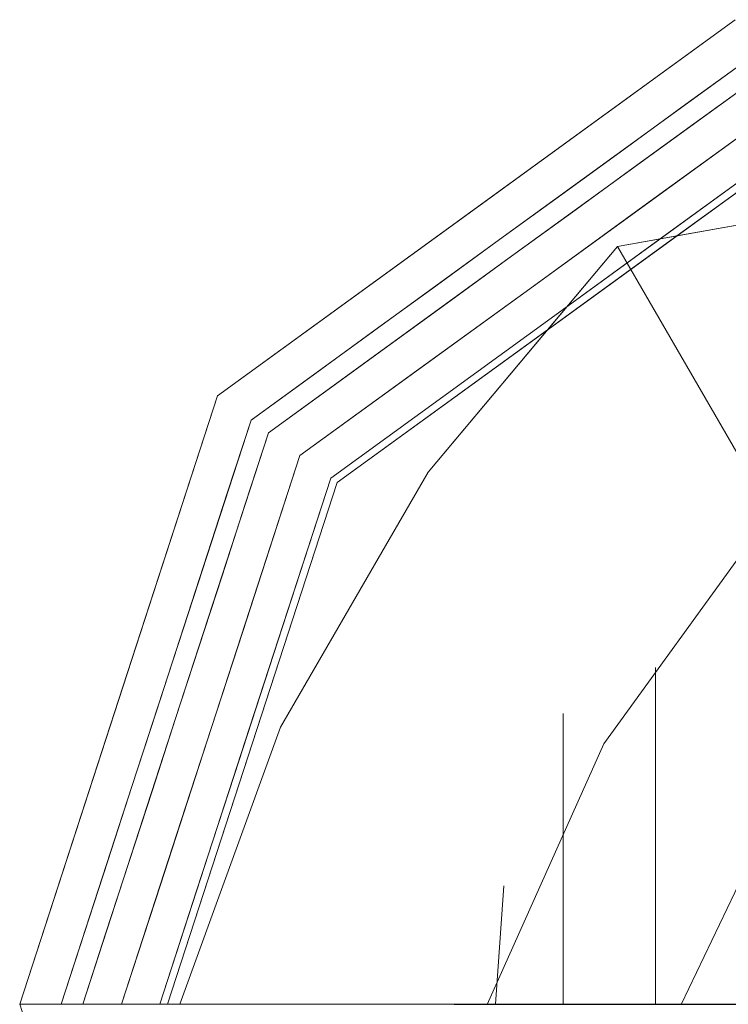
# Model space of a CAD drawing. Units: inches. Extents: x -13 to 13, y -1 to 1.
# Drawn here: x -13 to -12.3, y 0 to 1 of the extents above; entities that cross this region are included whole.
import ezdxf

# ---------------------------------------------------------------- set-up
doc = ezdxf.new("R2010")
doc.units = ezdxf.units.IN
doc.header["$MEASUREMENT"] = 0
doc.layers.add('D35160240', color=7, linetype='Continuous', lineweight=9)

# ---------------------------------------------------------------- blocks, each defined once
blk = doc.blocks.new('D35160240 3D view')
at = {"layer": 'D35160240'}
for points, invisible_edges in [([(-12, 0), (-13, 0), (-12.80902, 0.58779), (-12.30902, 0.95106)], 8), ([(-12.29664, 0.91296, 0.2272), (-12.30902, 0.95106), (-12.55902, 0.76942)], 13), ([(-12.33226, 0.89799, 0.23539), (-12.26069, 0.92106, 0.23596), (-12.29664, 0.91296, 0.2272)], 15), ([(-12.28798, 0.9079, 0.24379), (-12.26069, 0.92106, 0.23596), (-12.33226, 0.89799, 0.23539)], 15), ([(-12.29664, 0.91296, 0.2272), (-12.55902, 0.76942), (-12.53662, 0.7386, 0.2272)], 3), ([(-12.35663, 0.86937, 0.2272), (-12.33226, 0.89799, 0.23539), (-12.29664, 0.91296, 0.2272)], 3), ([(-12.28798, 0.9079, 0.24379), (-12.3551, 0.88404, 0.24352), (-12.2902, 0.89314, 0.25436)], 15), ([(-12.28798, 0.9079, 0.24379), (-12.33226, 0.89799, 0.23539), (-12.3551, 0.88404, 0.24352)], 15), ([(-12.33226, 0.89799, 0.23539), (-12.39959, 0.86975, 0.23616), (-12.3551, 0.88404, 0.24352)], 15), ([(-12.39959, 0.86975, 0.23616), (-12.33226, 0.89799, 0.23539), (-12.35663, 0.86937, 0.2272)], 15), ([(-12.27861, 0.85749, 0.27183), (-12.2902, 0.89314, 0.25436), (-12.52497, 0.72256, 0.25436)], 13), ([(-12.34889, 0.85049, 0.25436), (-12.2902, 0.89314, 0.25436), (-12.3551, 0.88404, 0.24352)], 14), ([(-12.39959, 0.86975, 0.23616), (-12.4245, 0.85188, 0.24463), (-12.3551, 0.88404, 0.24352)], 15), ([(-12.4245, 0.85188, 0.24463), (-12.34889, 0.85049, 0.25436), (-12.3551, 0.88404, 0.24352)], 15), ([(-12.39959, 0.86975, 0.23616), (-12.41663, 0.82578, 0.2272), (-12.469, 0.83471, 0.2355)], 15), ([(-12.4245, 0.85188, 0.24463), (-12.39959, 0.86975, 0.23616), (-12.469, 0.83471, 0.2355)], 15), ([(-12.35663, 0.86937, 0.2272), (-12.41663, 0.82578, 0.2272), (-12.39959, 0.86975, 0.23616)], 14), ([(-12.27861, 0.85749, 0.27183), (-12.52497, 0.72256, 0.25436), (-12.50402, 0.69372, 0.27183)], 3), ([(-12.39132, 0.77561, 0.27183), (-12.33993, 0.82067, 0.28012), (-12.27861, 0.85749, 0.27183)], 3), ([(-12.20753, 0.86442, 0.27957), (-12.33993, 0.82067, 0.28012), (-12.28291, 0.83045, 0.29134)], 15), ([(-12.33993, 0.82067, 0.28012), (-12.20753, 0.86442, 0.27957), (-12.27861, 0.85749, 0.27183)], 15), ([(-12.4245, 0.85188, 0.24463), (-12.469, 0.83471, 0.2355), (-12.49138, 0.81609, 0.24362)], 15), ([(-12.4245, 0.85188, 0.24463), (-12.49138, 0.81609, 0.24362), (-12.46628, 0.76521, 0.25436)], 15), ([(-12.40759, 0.80785, 0.25436), (-12.4245, 0.85188, 0.24463), (-12.46628, 0.76521, 0.25436)], 3), ([(-12.34889, 0.85049, 0.25436), (-12.4245, 0.85188, 0.24463), (-12.40759, 0.80785, 0.25436)], 3), ([(-12.469, 0.83471, 0.2355), (-12.53106, 0.79633, 0.23613), (-12.49138, 0.81609, 0.24362)], 15), ([(-12.53106, 0.79633, 0.23613), (-12.469, 0.83471, 0.2355), (-12.47663, 0.78219, 0.2272)], 15), ([(-12.47663, 0.78219, 0.2272), (-12.469, 0.83471, 0.2355), (-12.41663, 0.82578, 0.2272)], 3), ([(-12.28291, 0.83045, 0.29134), (-12.33993, 0.82067, 0.28012), (-12.39829, 0.78169, 0.29134)], 15), ([(-12.37532, 0.74391, 0.31986), (-12.28291, 0.83045, 0.29134), (-12.39829, 0.78169, 0.29134)], 15), ([(-12.26723, 0.82244, 0.31986), (-12.28291, 0.83045, 0.29134), (-12.37532, 0.74391, 0.31986)], 3), ([(-12.2649, 0.81529, 0.36251), (-12.26723, 0.82244, 0.31986), (-12.48342, 0.66537, 0.31986)], 13), ([(-12.39132, 0.77561, 0.27183), (-12.46413, 0.75739, 0.28012), (-12.33993, 0.82067, 0.28012)], 15), ([(-12.33993, 0.82067, 0.28012), (-12.46413, 0.75739, 0.28012), (-12.39829, 0.78169, 0.29134)], 15), ([(-12.53106, 0.79633, 0.23613), (-12.55296, 0.77501, 0.24432), (-12.49138, 0.81609, 0.24362)], 15), ([(-12.55296, 0.77501, 0.24432), (-12.46628, 0.76521, 0.25436), (-12.49138, 0.81609, 0.24362)], 15), ([(-12.2649, 0.81529, 0.36251), (-12.48342, 0.66537, 0.31986), (-12.47922, 0.65958, 0.36251)], 3), ([(-12.3655, 0.7422, 0.36251), (-12.14234, 0.78166, 0.36251), (-12.2649, 0.81529, 0.36251)], 2), ([(-12.53106, 0.79633, 0.23613), (-12.53662, 0.7386, 0.2272), (-12.594, 0.75092, 0.23548)], 15), ([(-12.55296, 0.77501, 0.24432), (-12.53106, 0.79633, 0.23613), (-12.594, 0.75092, 0.23548)], 15), ([(-12.47663, 0.78219, 0.2272), (-12.53662, 0.7386, 0.2272), (-12.53106, 0.79633, 0.23613)], 14), ([(-12.39829, 0.78169, 0.29134), (-12.46413, 0.75739, 0.28012), (-12.55066, 0.67598, 0.29967)], 15), ([(-12.55066, 0.67598, 0.29967), (-12.37532, 0.74391, 0.31986), (-12.39829, 0.78169, 0.29134)], 15), ([(-12.42267, 0.73209, 0.36251), (-12.29021, 0.50271, 1.27822), (-12.14234, 0.78166, 0.36251)], 2), ([(-12.58367, 0.67992, 0.25436), (-12.55296, 0.77501, 0.24432), (-12.61136, 0.73046, 0.24371)], 15), ([(-12.55296, 0.77501, 0.24432), (-12.594, 0.75092, 0.23548), (-12.61136, 0.73046, 0.24371)], 15), ([(-12.52497, 0.72256, 0.25436), (-12.46628, 0.76521, 0.25436), (-12.55296, 0.77501, 0.24432), (-12.58367, 0.67992, 0.25436)], 6), ([(-12.39132, 0.77561, 0.27183), (-12.50402, 0.69372, 0.27183), (-12.46413, 0.75739, 0.28012)], 14), ([(-12.80902, 0.58779), (-12.53662, 0.7386, 0.2272), (-12.55902, 0.76942)], 3), ([(-12.57526, 0.67354, 0.28226), (-12.46413, 0.75739, 0.28012), (-12.50402, 0.69372, 0.27183)], 15), ([(-12.46413, 0.75739, 0.28012), (-12.57526, 0.67354, 0.28226), (-12.55066, 0.67598, 0.29967)], 15), ([(-12.594, 0.75092, 0.23548), (-12.59662, 0.69501, 0.2272), (-12.64866, 0.70378, 0.23625)], 15), ([(-12.594, 0.75092, 0.23548), (-12.64866, 0.70378, 0.23625), (-12.61136, 0.73046, 0.24371)], 15), ([(-12.59662, 0.69501, 0.2272), (-12.594, 0.75092, 0.23548), (-12.53662, 0.7386, 0.2272)], 3), ([(-12.37532, 0.74391, 0.31986), (-12.55066, 0.67598, 0.29967), (-12.48342, 0.66537, 0.31986)], 3), ([(-12.80902, 0.58779), (-12.77661, 0.56424, 0.2272), (-12.53662, 0.7386, 0.2272)], 13), ([(-12.64866, 0.70378, 0.23625), (-12.6659, 0.6802, 0.24451), (-12.61136, 0.73046, 0.24371)], 15), ([(-12.6659, 0.6802, 0.24451), (-12.58367, 0.67992, 0.25436), (-12.61136, 0.73046, 0.24371)], 15), ([(-12.60573, 0.51407, 0.36251), (-12.29021, 0.50271, 1.27822), (-12.42267, 0.73209, 0.36251)], 1), ([(-12.75975, 0.55199, 0.25436), (-12.50402, 0.69372, 0.27183), (-12.52497, 0.72256, 0.25436)], 3), ([(-12.70455, 0.64834, 0.23546), (-12.64866, 0.70378, 0.23625), (-12.65661, 0.65142, 0.2272)], 15), ([(-12.6659, 0.6802, 0.24451), (-12.64866, 0.70378, 0.23625), (-12.70455, 0.64834, 0.23546)], 15), ([(-12.59662, 0.69501, 0.2272), (-12.65661, 0.65142, 0.2272), (-12.64866, 0.70378, 0.23625)], 14), ([(-12.50402, 0.69372, 0.27183), (-12.75975, 0.55199, 0.25436), (-12.72942, 0.52996, 0.27183)], 3), ([(-12.61672, 0.61184, 0.27183), (-12.57526, 0.67354, 0.28226), (-12.50402, 0.69372, 0.27183)], 3), ([(-12.6659, 0.6802, 0.24451), (-12.70455, 0.64834, 0.23546), (-12.7167, 0.62733, 0.2438)], 15), ([(-12.70105, 0.59463, 0.25436), (-12.6659, 0.6802, 0.24451), (-12.7167, 0.62733, 0.2438)], 15), ([(-12.64236, 0.63728, 0.25436), (-12.6659, 0.6802, 0.24451), (-12.70105, 0.59463, 0.25436)], 3), ([(-12.58367, 0.67992, 0.25436), (-12.6659, 0.6802, 0.24451), (-12.64236, 0.63728, 0.25436)], 3), ([(-12.65783, 0.58047, 0.29134), (-12.59152, 0.58683, 0.31986), (-12.55066, 0.67598, 0.29967)], 15), ([(-12.55066, 0.67598, 0.29967), (-12.57526, 0.67354, 0.28226), (-12.65783, 0.58047, 0.29134)], 15), ([(-12.59152, 0.58683, 0.31986), (-12.48342, 0.66537, 0.31986), (-12.55066, 0.67598, 0.29967)], 14), ([(-12.57526, 0.67354, 0.28226), (-12.7039, 0.54064, 0.28072), (-12.65783, 0.58047, 0.29134)], 15), ([(-12.61672, 0.61184, 0.27183), (-12.7039, 0.54064, 0.28072), (-12.57526, 0.67354, 0.28226)], 15), ([(-12.69961, 0.5083, 0.31986), (-12.47922, 0.65958, 0.36251), (-12.48342, 0.66537, 0.31986)], 3), ([(-12.47922, 0.65958, 0.36251), (-12.69961, 0.5083, 0.31986), (-12.69353, 0.50388, 0.36251)], 3), ([(-12.76088, 0.57641, 0.24089), (-12.7167, 0.62733, 0.2438), (-12.70455, 0.64834, 0.23546)], 15), ([(-12.76088, 0.57641, 0.24089), (-12.70455, 0.64834, 0.23546), (-12.71661, 0.60783, 0.2272)], 15), ([(-12.70455, 0.64834, 0.23546), (-12.65661, 0.65142, 0.2272), (-12.71661, 0.60783, 0.2272)], 13), ([(-12.49035, 0.6515, 0.36251), (-12.69353, 0.50388, 0.36251), (-12.60573, 0.51407, 0.36251)], 2), ([(-12.76088, 0.57641, 0.24089), (-12.75193, 0.57689, 0.24875), (-12.7167, 0.62733, 0.2438)], 15), ([(-12.7167, 0.62733, 0.2438), (-12.75193, 0.57689, 0.24875), (-12.70105, 0.59463, 0.25436)], 15), ([(-12.7039, 0.54064, 0.28072), (-12.61672, 0.61184, 0.27183), (-12.72942, 0.52996, 0.27183)], 13), ([(-12.76088, 0.57641, 0.24089), (-12.71661, 0.60783, 0.2272), (-12.77661, 0.56424, 0.2272)], 13), ([(-12.75193, 0.57689, 0.24875), (-12.75975, 0.55199, 0.25436), (-12.70105, 0.59463, 0.25436)], 13), ([(-12.83231, 0.3928, 0.2272), (-12.80902, 0.58779), (-12.90451, 0.29389)], 13), ([(-12.77661, 0.56424, 0.2272), (-12.80902, 0.58779), (-12.83231, 0.3928, 0.2272)], 3), ([(-12.74581, 0.44663, 0.30484), (-12.65783, 0.58047, 0.29134), (-12.7305, 0.48586, 0.29134)], 15), ([(-12.65783, 0.58047, 0.29134), (-12.74581, 0.44663, 0.30484), (-12.69961, 0.5083, 0.31986)], 15), ([(-12.65783, 0.58047, 0.29134), (-12.7039, 0.54064, 0.28072), (-12.7305, 0.48586, 0.29134)], 15), ([(-12.59152, 0.58683, 0.31986), (-12.65783, 0.58047, 0.29134), (-12.69961, 0.5083, 0.31986)], 3), ([(-12.79995, 0.517, 0.2438), (-12.78217, 0.48299, 0.25436), (-12.75193, 0.57689, 0.24875)], 15), ([(-12.79995, 0.517, 0.2438), (-12.75193, 0.57689, 0.24875), (-12.76088, 0.57641, 0.24089)], 15), ([(-12.76088, 0.57641, 0.24089), (-12.79593, 0.53223, 0.23542), (-12.79995, 0.517, 0.2438)], 15), ([(-12.77661, 0.56424, 0.2272), (-12.79593, 0.53223, 0.23542), (-12.76088, 0.57641, 0.24089)], 15), ([(-12.75975, 0.55199, 0.25436), (-12.75193, 0.57689, 0.24875), (-12.78217, 0.48299, 0.25436)], 3), ([(-12.79952, 0.49371, 0.2272), (-12.79593, 0.53223, 0.23542), (-12.77661, 0.56424, 0.2272)], 3), ([(-12.7846, 0.36015, 0.27183), (-12.75975, 0.55199, 0.25436), (-12.84942, 0.27599, 0.25436)], 13), ([(-12.7846, 0.36015, 0.27183), (-12.72942, 0.52996, 0.27183), (-12.75975, 0.55199, 0.25436)], 14), ([(-12.7305, 0.48586, 0.29134), (-12.7039, 0.54064, 0.28072), (-12.78966, 0.38226, 0.29134)], 15), ([(-12.7039, 0.54064, 0.28072), (-12.77807, 0.38026, 0.27183), (-12.78966, 0.38226, 0.29134)], 15), ([(-12.77807, 0.38026, 0.27183), (-12.7039, 0.54064, 0.28072), (-12.72942, 0.52996, 0.27183)], 3), ([(-12.79593, 0.53223, 0.23542), (-12.79952, 0.49371, 0.2272), (-12.83235, 0.47212, 0.23665)], 15), ([(-12.79593, 0.53223, 0.23542), (-12.83235, 0.47212, 0.23665), (-12.79995, 0.517, 0.2438)], 15), ([(-12.83235, 0.47212, 0.23665), (-12.84055, 0.44375, 0.24609), (-12.79995, 0.517, 0.2438)], 15), ([(-12.84055, 0.44375, 0.24609), (-12.78217, 0.48299, 0.25436), (-12.79995, 0.517, 0.2438)], 15), ([(-12.74806, 0.26754, 0.36251), (-12.40466, 0.23363, 1.60945), (-12.60573, 0.51407, 0.36251)], 3), ([(-12.60573, 0.51407, 0.36251), (-12.69353, 0.50388, 0.36251), (-12.74806, 0.26754, 0.36251)], 3), ([(-12.40466, 0.23363, 1.60945), (-12.29021, 0.50271, 1.27822), (-12.60573, 0.51407, 0.36251)], 15), ([(-12.74499, 0.3455, 0.36251), (-12.69961, 0.5083, 0.31986), (-12.78219, 0.25415, 0.31986)], 13), ([(-12.74626, 0.36471, 0.31986), (-12.69961, 0.5083, 0.31986), (-12.74581, 0.44663, 0.30484)], 14), ([(-12.74499, 0.3455, 0.36251), (-12.69353, 0.50388, 0.36251), (-12.69961, 0.5083, 0.31986)], 14), ([(-12.74806, 0.26754, 0.36251), (-12.69353, 0.50388, 0.36251), (-12.85725, 0, 0.36251), (-12.84535, 0, 0.36251)], 1), ([(-12.40466, 0.23363, 1.60945), (-12.20857, 0.36134, 2.21707), (-12.29021, 0.50271, 1.27822)], 13), ([(-12.79952, 0.49371, 0.2272), (-12.82244, 0.42318, 0.2272), (-12.83235, 0.47212, 0.23665)], 14), ([(-12.74581, 0.44663, 0.30484), (-12.7305, 0.48586, 0.29134), (-12.78966, 0.38226, 0.29134)], 15), ([(-12.78217, 0.48299, 0.25436), (-12.84055, 0.44375, 0.24609), (-12.80459, 0.41399, 0.25436)], 3), ([(-12.83235, 0.47212, 0.23665), (-12.82244, 0.42318, 0.2272), (-12.87078, 0.39822, 0.23533)], 15), ([(-12.84055, 0.44375, 0.24609), (-12.83235, 0.47212, 0.23665), (-12.87078, 0.39822, 0.23533)], 15), ([(-12.43589, 0.25166, 0.36251), (-12.54858, -0.00003, 0.36251), (-12, 0, 0.36251), (-12.27426, 0.4751, 0.36251)], 4), ([(-12.19039, 0.32986, 1.65039), (-12.43589, 0.25166, 0.36251), (-12.27426, 0.4751, 0.36251)], 1), ([(-12.84055, 0.44375, 0.24609), (-12.87078, 0.39822, 0.23533), (-12.8764, 0.37339, 0.24361)], 15), ([(-12.84055, 0.44375, 0.24609), (-12.8764, 0.37339, 0.24361), (-12.827, 0.34499, 0.25436)], 15), ([(-12.80459, 0.41399, 0.25436), (-12.84055, 0.44375, 0.24609), (-12.827, 0.34499, 0.25436)], 3), ([(-12.78966, 0.38226, 0.29134), (-12.74626, 0.36471, 0.31986), (-12.74581, 0.44663, 0.30484)], 15), ([(-12.84536, 0.35265, 0.2272), (-12.87078, 0.39822, 0.23533), (-12.82244, 0.42318, 0.2272)], 3), ([(-12.89612, 0.1964, 0.2272), (-12.83231, 0.3928, 0.2272), (-12.90451, 0.29389)], 14), ([(-12.87078, 0.39822, 0.23533), (-12.89791, 0.33124, 0.23636), (-12.8764, 0.37339, 0.24361)], 15), ([(-12.89791, 0.33124, 0.23636), (-12.87078, 0.39822, 0.23533), (-12.84536, 0.35265, 0.2272)], 15), ([(-12.78966, 0.38226, 0.29134), (-12.82671, 0.23055, 0.27183), (-12.86787, 0.18046, 0.28167)], 15), ([(-12.78966, 0.38226, 0.29134), (-12.86787, 0.18046, 0.28167), (-12.85522, 0.17783, 0.29686)], 15), ([(-12.78966, 0.38226, 0.29134), (-12.85522, 0.17783, 0.29686), (-12.79292, 0.22113, 0.31986)], 15), ([(-12.82671, 0.23055, 0.27183), (-12.78966, 0.38226, 0.29134), (-12.77807, 0.38026, 0.27183)], 3), ([(-12.78966, 0.38226, 0.29134), (-12.79292, 0.22113, 0.31986), (-12.74626, 0.36471, 0.31986)], 13), ([(-12.90119, 0.30664, 0.24447), (-12.827, 0.34499, 0.25436), (-12.8764, 0.37339, 0.24361)], 15), ([(-12.90119, 0.30664, 0.24447), (-12.8764, 0.37339, 0.24361), (-12.89791, 0.33124, 0.23636)], 15), ([(-12.46034, 0.33753, 3.70884), (-12.42325, 0.24929, 3.9012), (-12.43857, 0.3653, 3.625)], 15), ([(-12.46034, 0.33753, 3.70884), (-12.43857, 0.3653, 3.625), (-12.45764, 0.32823, 3.50158)], 15), ([(-12.42325, 0.24929, 3.3488), (-12.45764, 0.32823, 3.50158), (-12.43857, 0.3653, 3.625)], 15), ([(-12.43857, 0.3653, 3.625), (-12.38613, 0.32536, 3.81285), (-12.38613, 0.32536, 3.625), (-12.38613, 0.32536, 3.43715)], 9), ([(-12.42325, 0.24929, 3.9012), (-12.38613, 0.32536, 3.81285), (-12.43857, 0.3653, 3.625)], 15), ([(-12.43857, 0.3653, 3.625), (-12.38613, 0.32536, 3.43715), (-12.42325, 0.24929, 3.3488)], 15), ([(-12.84536, 0.35265, 0.2272), (-12.86827, 0.28212, 0.2272), (-12.89791, 0.33124, 0.23636)], 14), ([(-12.84942, 0.27599, 0.25436), (-12.83977, 0.19035, 0.27183), (-12.7846, 0.36015, 0.27183)], 13), ([(-12.20857, 0.36134, 2.21707), (-12.40466, 0.23363, 1.60945), (-12.41722, -0.00004, 2.21707)], 15), ([(-12.20857, 0.36134, 2.21707), (-12.41722, -0.00004, 2.21707), (-12.28303, 0.16341, 3.16869)], 15), ([(-12.84942, 0.27599, 0.25436), (-12.827, 0.34499, 0.25436), (-12.90119, 0.30664, 0.24447), (-12.87184, 0.207, 0.25436)], 6), ([(-12.78219, 0.25415, 0.31986), (-12.79645, 0.18712, 0.36251), (-12.74499, 0.3455, 0.36251)], 13), ([(-12.47529, 0.28075, 3.625), (-12.46034, 0.33753, 3.70884), (-12.45764, 0.32823, 3.50158)], 15), ([(-12.47529, 0.28075, 3.78709), (-12.46034, 0.33753, 3.70884), (-12.47529, 0.28075, 3.625)], 3), ([(-12.45749, 0.19956, 3.91353), (-12.46034, 0.33753, 3.70884), (-12.47529, 0.28075, 3.78709)], 15), ([(-12.45749, 0.19956, 3.91353), (-12.42325, 0.24929, 3.9012), (-12.46034, 0.33753, 3.70884)], 15), ([(-12.89791, 0.33124, 0.23636), (-12.86827, 0.28212, 0.2272), (-12.92261, 0.25604, 0.23542)], 15), ([(-12.90119, 0.30664, 0.24447), (-12.89791, 0.33124, 0.23636), (-12.92261, 0.25604, 0.23542)], 15), ([(-12.47529, 0.28075, 3.625), (-12.45764, 0.32823, 3.50158), (-12.47529, 0.28075, 3.46291)], 3), ([(-12.47529, 0.28075, 3.46291), (-12.45764, 0.32823, 3.50158), (-12.45749, 0.19956, 3.33647)], 15), ([(-12.42325, 0.24929, 3.3488), (-12.45749, 0.19956, 3.33647), (-12.45764, 0.32823, 3.50158)], 15), ([(-12.38087, -0.00005, 1.65039), (-12.43589, 0.25166, 0.36251), (-12.19039, 0.32986, 1.65039)], 15), ([(-12.42325, 0.24929, 3.9012), (-12.38613, 0, 4.0007), (-12.38613, 0.16268, 3.90677), (-12.38613, 0.32536, 3.81285)], 9), ([(-12.42325, 0.24929, 3.3488), (-12.38613, 0.32536, 3.43715), (-12.38613, 0.16268, 3.34323)], 13), ([(-12.38613, 0.32536, 3.81285), (-11.64363, 0, 3.90953), (-11.64363, 0.24641, 3.76727)], 13), ([(-12.38613, 0, 4.0007), (-11.64363, 0, 3.90953), (-12.38613, 0.32536, 3.81285)], 2), ([(-12.38613, 0.32536, 3.43715), (-12.00094, 0.22208, 3.38307), (-12.12397, 0.21483, 3.35696)], 13), ([(-12.00094, 0.22208, 3.38307), (-12.38613, 0.32536, 3.43715), (-12.38613, 0.32536, 3.81285)], 13), ([(-11.64363, 0.24641, 3.76727), (-12.00094, 0.22208, 3.38307), (-12.38613, 0.32536, 3.81285)], 15), ([(-12.20973, 0.07957, 3.28002), (-12.38613, 0.32536, 3.43715), (-12.16741, 0.15194, 3.31099)], 3), ([(-12.38613, 0, 3.2493), (-12.38613, 0.32536, 3.43715), (-12.20973, 0.07957, 3.28002)], 14), ([(-12.16741, 0.15194, 3.31099), (-12.38613, 0.32536, 3.43715), (-12.12397, 0.21483, 3.35696)], 3), ([(-12.19039, 0.32986, 1.65039), (-12.16204, 0.09357, 2.93784), (-12.38087, -0.00005, 1.65039)], 15), ([(-12.90119, 0.30664, 0.24447), (-12.92261, 0.25604, 0.23542), (-12.92171, 0.23943, 0.24402)], 15), ([(-12.90119, 0.30664, 0.24447), (-12.92171, 0.23943, 0.24402), (-12.87184, 0.207, 0.25436)], 15), ([(-13, 0), (-12.89612, 0.1964, 0.2272), (-12.90451, 0.29389)], 3), ([(-12.83977, 0.19035, 0.27183), (-12.84942, 0.27599, 0.25436), (-12.9391, 0, 0.25436)], 13), ([(-12.92261, 0.25604, 0.23542), (-12.86827, 0.28212, 0.2272), (-12.89157, 0.21041, 0.2272)], 13), ([(-12.47529, 0, 3.94919), (-12.47529, 0.28075, 3.78709), (-12.50976, 0.22606, 3.625)], 14), ([(-12.47529, 0.28075, 3.78709), (-12.47529, 0.28075, 3.46291), (-12.50976, 0.22606, 3.625)], 14), ([(-12.50976, 0.22606, 3.625), (-12.47529, 0.28075, 3.46291), (-12.47529, 0, 3.30081)], 13), ([(-12.47529, 0, 3.94919), (-12.45749, 0.19956, 3.91353), (-12.47529, 0.28075, 3.78709)], 3), ([(-12.45749, 0.19956, 3.33647), (-12.47529, 0, 3.30081), (-12.47529, 0.28075, 3.46291)], 13), ([(-12.84535, 0, 0.36251), (-12.58046, -0.00003, 1.27822), (-12.74806, 0.26754, 0.36251)], 2), ([(-12.74806, 0.26754, 0.36251), (-12.58046, -0.00003, 1.27822), (-12.40466, 0.23363, 1.60945)], 15), ([(-12.92261, 0.25604, 0.23542), (-12.93851, 0.18224, 0.23839), (-12.92171, 0.23943, 0.24402)], 15), ([(-12.93851, 0.18224, 0.23839), (-12.92261, 0.25604, 0.23542), (-12.89157, 0.21041, 0.2272)], 15), ([(-12.79645, 0.18712, 0.36251), (-12.78219, 0.25415, 0.31986), (-12.86477, 0, 0.31986)], 13), ([(-12.54858, -0.00003, 0.36251), (-12.43589, 0.25166, 0.36251), (-12.38087, -0.00005, 1.65039)], 2), ([(-12.45749, 0.19956, 3.33647), (-12.42325, 0.24929, 3.3488), (-12.43934, 0, 3.26013)], 15), ([(-12.42325, 0.24929, 3.9012), (-12.45749, 0.19956, 3.91353), (-12.43934, 0, 3.98987)], 15), ([(-12.43934, 0, 3.26013), (-12.42325, 0.24929, 3.3488), (-12.38613, 0, 3.2493)], 3), ([(-12.38613, 0, 4.0007), (-12.42325, 0.24929, 3.9012), (-12.43934, 0, 3.98987)], 3), ([(-12.42325, 0.24929, 3.3488), (-12.38613, 0.16268, 3.34323), (-12.38613, 0, 3.2493)], 13), ([(-12.93851, 0.18224, 0.23839), (-12.94411, 0.11889, 0.2449), (-12.92171, 0.23943, 0.24402)], 15), ([(-12.89426, 0.138, 0.25436), (-12.92171, 0.23943, 0.24402), (-12.94411, 0.11889, 0.2449)], 15), ([(-12.92171, 0.23943, 0.24402), (-12.89426, 0.138, 0.25436), (-12.87184, 0.207, 0.25436)], 13), ([(-12.86787, 0.18046, 0.28167), (-12.82671, 0.23055, 0.27183), (-12.86416, 0.11528, 0.27183)], 13), ([(-12.40466, 0.23363, 1.60945), (-12.58046, -0.00003, 1.27822), (-12.41722, -0.00004, 2.21707)], 13), ([(-12.79292, 0.22113, 0.31986), (-12.85522, 0.17783, 0.29686), (-12.82884, 0.11057, 0.31986)], 3), ([(-12.5244, 0, 3.7904), (-12.50976, 0.22606, 3.625), (-12.53256, 0.11437, 3.59681)], 15), ([(-12.50976, 0.22606, 3.625), (-12.5244, 0, 3.4596), (-12.53256, 0.11437, 3.59681)], 15), ([(-12.5244, 0, 3.4596), (-12.50976, 0.22606, 3.625), (-12.47529, 0, 3.30081)], 3), ([(-12.5244, 0, 3.7904), (-12.47529, 0, 3.94919), (-12.50976, 0.22606, 3.625)], 14), ([(-12.91487, 0.1387, 0.2272), (-12.93851, 0.18224, 0.23839), (-12.89157, 0.21041, 0.2272)], 3), ([(-12.89612, 0.1964, 0.2272), (-13, 0), (-12.95994, 0, 0.2272)], 1), ([(-12.9391, 0, 0.25436), (-12.90162, 0, 0.27183), (-12.83977, 0.19035, 0.27183)], 12), ([(-12.45749, 0.19956, 3.91353), (-12.47529, 0, 3.94919), (-12.43934, 0, 3.98987)], 13), ([(-12.45749, 0.19956, 3.33647), (-12.43934, 0, 3.26013), (-12.47529, 0, 3.30081)], 13), ([(-12.91487, 0.1387, 0.2272), (-12.95121, 0.10638, 0.23619), (-12.93851, 0.18224, 0.23839)], 15), ([(-12.95121, 0.10638, 0.23619), (-12.94411, 0.11889, 0.2449), (-12.93851, 0.18224, 0.23839)], 15), ([(-12.86477, 0, 0.31986), (-12.85725, 0, 0.36251), (-12.79645, 0.18712, 0.36251)], 12), ([(-12.87732, 0, 0.29134), (-12.86787, 0.18046, 0.28167), (-12.90162, 0, 0.27183)], 3), ([(-12.86787, 0.18046, 0.28167), (-12.86416, 0.11528, 0.27183), (-12.90162, 0, 0.27183)], 13), ([(-12.86787, 0.18046, 0.28167), (-12.87732, 0, 0.29134), (-12.85522, 0.17783, 0.29686)], 15), ([(-12.87732, 0, 0.29134), (-12.82884, 0.11057, 0.31986), (-12.85522, 0.17783, 0.29686)], 15), ([(-12.41722, -0.00004, 2.21707), (-12.36119, -0.00005, 3.16869), (-12.28303, 0.16341, 3.16869)], 12), ([(-12.24803, -0.00005, 3.16869), (-12.19228, 0.11101, 3.16869), (-12.28303, 0.16341, 3.16869), (-12.36119, -0.00005, 3.16869)], 10), ([(-12.93741, 0.06935, 0.2272), (-12.95121, 0.10638, 0.23619), (-12.91487, 0.1387, 0.2272)], 3), ([(-12.91668, 0.069, 0.25436), (-12.89426, 0.138, 0.25436), (-12.94411, 0.11889, 0.2449)], 14), ([(-12.95121, 0.10638, 0.23619), (-12.95284, 0, 0.24333), (-12.94411, 0.11889, 0.2449)], 15), ([(-12.9391, 0, 0.25436), (-12.94411, 0.11889, 0.2449), (-12.95284, 0, 0.24333)], 3), ([(-12.94411, 0.11889, 0.2449), (-12.9391, 0, 0.25436), (-12.91668, 0.069, 0.25436)], 13), ([(-12.54067, 0, 3.625), (-12.5244, 0, 3.7904), (-12.53256, 0.11437, 3.59681)], 2), ([(-12.53256, 0.11437, 3.59681), (-12.53178, 0, 3.53462), (-12.54067, 0, 3.625)], 1), ([(-12.5244, 0, 3.4596), (-12.53178, 0, 3.53462), (-12.53256, 0.11437, 3.59681)], 14), ([(-12.95284, 0, 0.24333), (-12.95121, 0.10638, 0.23619), (-12.93741, 0.06935, 0.2272)], 15), ([(-12.87732, 0, 0.29134), (-12.86477, 0, 0.31986), (-12.82884, 0.11057, 0.31986)], 12), ([(-12.16204, 0.09357, 2.93784), (-12.20989, -0.00005, 2.93784), (-12.38087, -0.00005, 1.65039)], 12), ([(-12.20973, 0.07957, 3.28002), (-12.24805, 0, 3.26626), (-12.38613, 0, 3.2493)], 12), ([(-12.93741, 0.06935, 0.2272), (-12.95994, 0, 0.2272), (-12.95284, 0, 0.24333)], 12), ([(-12, 0), (-12.30902, -0.95106), (-12.80902, -0.58779), (-13, 0)], 1)]:
    blk.add_3dface(points, dxfattribs=dict(at, invisible_edges=invisible_edges))
blk.add_3dface([(-12.42267, 0.73209, 0.36251), (-12.49035, 0.6515, 0.36251), (-12.3655, 0.7422, 0.36251)], dxfattribs=at)

msp = doc.modelspace()

# ---------------------------------------------------------------- block references
at = {"layer": 'D35160240'}
msp.add_blockref('D35160240 3D view', (0, 0), dxfattribs=at)

doc.saveas('drawing.dxf')
